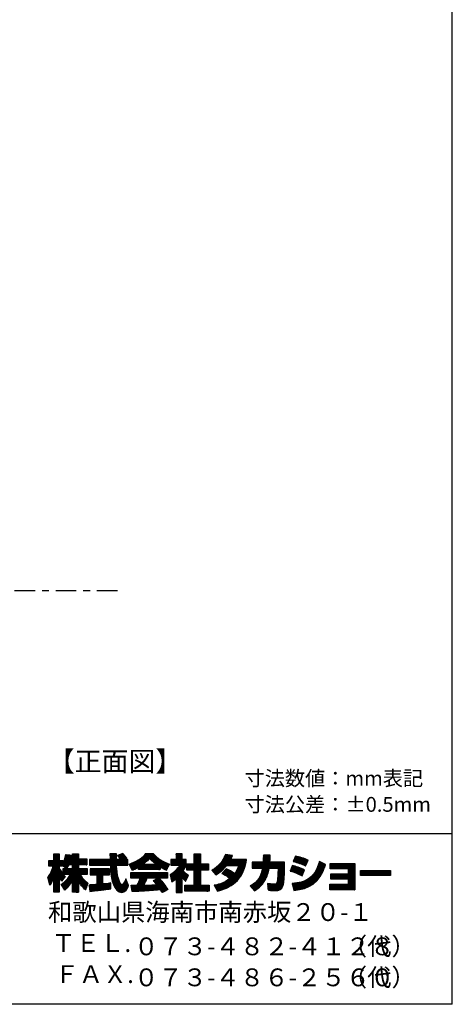
# Model space of a CAD drawing. Extents: x -46 to 548, y -33 to 243.
# Drawn here: x 280 to 344, y -33 to 110 of the extents above; entities that cross this region are included whole.
import ezdxf

# ---------------------------------------------------------------- set-up
doc = ezdxf.new("R2010")
doc.units = 0
doc.header["$MEASUREMENT"] = 0
doc.linetypes.add('AI-LINETYPE-31', pattern=[6.000006, 3.000001, -1.000002, 1.000002, -1.000002])
doc.layers.get('0').update_dxf_attribs({"linetype": 'CONTINUOUS'})
doc.layers.add('フォーマット', color=7, linetype='CONTINUOUS')
doc.layers.add('レイヤー_1', color=7, linetype='CONTINUOUS')

# ---------------------------------------------------------------- blocks, each defined once
blk = doc.blocks.new('BLOCK_123')
at = {"layer": 'レイヤー_1', "color": 7, "insert": (284.48, 0.65), "char_height": 2.8787, "attachment_point": 7}
blk.add_mtext('\\fMS Gothic|b0|i0|c0|p34;\\W1;【正面図】', dxfattribs=at)
blk = doc.blocks.new('BLOCK_122')
at = {"layer": 'レイヤー_1'}
blk.add_blockref('BLOCK_123', (0, 0), dxfattribs=at)

msp = doc.modelspace()

# ---------------------------------------------------------------- hatches: boundary and pattern name
h = msp.add_hatch()
h.set_pattern_fill('ANSI31', color=256, scale=0.25, style=0)
edge = h.paths.add_edge_path()
edge.add_spline(control_points=[(287.79, -12.18), (287.85, -11.91), (287.88, -11.76), (287.91, -11.61), (287.91, -11.61), (287.11, -11.54), (287.11, -11.54), (287.03, -12.15), (286.84, -12.56), (286.73, -12.78), (286.73, -12.78), (286.73, -12.41), (286.73, -12.41), (286.73, -12.41), (286.17, -12.41), (286.17, -12.41), (286.17, -12.41), (286.17, -11.43), (286.17, -11.43), (286.17, -11.43), (285.35, -11.43), (285.35, -11.43), (285.35, -11.43), (285.35, -12.41), (285.35, -12.41), (285.35, -12.41), (284.62, -12.41), (284.62, -12.41), (284.62, -12.41), (284.62, -13.23), (284.62, -13.23), (284.62, -13.23), (285.28, -13.23), (285.28, -13.23), (285.02, -14.16), (284.75, -14.55), (284.51, -14.85), (284.51, -14.85), (284.79, -16.02), (284.79, -16.02), (284.93, -15.82), (285.15, -15.48), (285.35, -14.8), (285.35, -14.8), (285.35, -17.05), (285.35, -17.05), (285.35, -17.05), (286.17, -17.05), (286.17, -17.05), (286.17, -17.05), (286.17, -14.57), (286.17, -14.57), (286.23, -14.82), (286.26, -14.94), (286.5, -15.41), (286.5, -15.41), (287.02, -14.73), (287.02, -14.73), (286.93, -14.65), (286.86, -14.58), (286.74, -14.43), (286.74, -14.43), (287.79, -14.43), (287.79, -14.43), (287.31, -15.32), (286.7, -15.73), (286.46, -15.88), (286.46, -15.88), (286.98, -16.72), (286.98, -16.72), (287.45, -16.28), (287.83, -15.78), (288.1, -15.19), (288.1, -15.19), (288.1, -17.05), (288.1, -17.05), (288.1, -17.05), (288.95, -17.05), (288.95, -17.05), (288.95, -17.05), (288.95, -15.33), (288.95, -15.33), (289.2, -15.86), (289.54, -16.34), (290, -16.71), (290, -16.71), (290.35, -15.7), (290.35, -15.7), (290.09, -15.52), (289.63, -15.19), (289.19, -14.43), (289.19, -14.43), (290.24, -14.43), (290.24, -14.43), (290.24, -14.43), (290.24, -13.58), (290.24, -13.58), (290.24, -13.58), (288.95, -13.58), (288.95, -13.58), (288.95, -13.58), (288.95, -13.02), (288.95, -13.02), (288.95, -13.02), (290.16, -13.02), (290.16, -13.02), (290.16, -13.02), (290.16, -12.18), (290.16, -12.18), (290.16, -12.18), (288.95, -12.18), (288.95, -12.18), (288.95, -12.18), (288.95, -11.43), (288.95, -11.43), (288.95, -11.43), (288.1, -11.43), (288.1, -11.43), (288.1, -11.43), (288.1, -12.18), (288.1, -12.18), (288.1, -12.18), (287.79, -12.18), (287.79, -12.18)], knot_values=[0, 0, 0, 0, 1, 1, 1, 2, 2, 2, 3, 3, 3, 4, 4, 4, 5, 5, 5, 6, 6, 6, 7, 7, 7, 8, 8, 8, 9, 9, 9, 10, 10, 10, 11, 11, 11, 12, 12, 12, 13, 13, 13, 14, 14, 14, 15, 15, 15, 16, 16, 16, 17, 17, 17, 18, 18, 18, 19, 19, 19, 20, 20, 20, 21, 21, 21, 22, 22, 22, 23, 23, 23, 24, 24, 24, 25, 25, 25, 26, 26, 26, 27, 27, 27, 28, 28, 28, 29, 29, 29, 30, 30, 30, 31, 31, 31, 32, 32, 32, 33, 33, 33, 34, 34, 34, 35, 35, 35, 36, 36, 36, 37, 37, 37, 38, 38, 38, 39, 39, 39, 40, 40, 40, 41, 41, 41, 41], degree=3, periodic=1)
edge = h.paths.add_edge_path()
edge.add_spline(control_points=[(290.52, -15.99), (290.64, -15.98), (290.7, -15.98), (290.77, -15.97), (290.9, -15.97), (291.5, -15.92), (291.63, -15.91), (291.63, -15.91), (291.63, -14.48), (291.63, -14.48), (291.63, -14.48), (290.69, -14.48), (290.69, -14.48), (290.69, -14.48), (290.69, -13.62), (290.69, -13.62), (290.69, -13.62), (293.47, -13.62), (293.47, -13.62), (293.47, -13.62), (293.47, -14.48), (293.47, -14.48), (293.47, -14.48), (292.54, -14.48), (292.54, -14.48), (292.54, -14.48), (292.54, -15.83), (292.54, -15.83), (293.21, -15.77), (293.46, -15.72), (293.68, -15.68), (293.68, -15.68), (293.69, -16.52), (293.69, -16.52), (293.01, -16.66), (292.64, -16.71), (290.62, -16.92), (290.62, -16.92), (290.52, -15.99), (290.52, -15.99)], knot_values=[0, 0, 0, 0, 1, 1, 1, 2, 2, 2, 3, 3, 3, 4, 4, 4, 5, 5, 5, 6, 6, 6, 7, 7, 7, 8, 8, 8, 9, 9, 9, 10, 10, 10, 11, 11, 11, 12, 12, 12, 13, 13, 13, 13], degree=3, periodic=1)
edge = h.paths.add_edge_path()
edge.add_spline(control_points=[(295.62, -12.24), (295.62, -12.24), (296.17, -12.24), (296.17, -12.24), (296.17, -12.24), (296.17, -13.1), (296.17, -13.1), (296.17, -13.1), (294.52, -13.1), (294.52, -13.1), (294.56, -13.85), (294.64, -14.6), (294.88, -15.31), (294.94, -15.49), (295.1, -15.91), (295.27, -15.91), (295.44, -15.91), (295.76, -15.5), (295.9, -15.1), (295.9, -15.1), (296.28, -16.05), (296.28, -16.05), (296.15, -16.4), (295.85, -17.06), (295.3, -17.06), (295.02, -17.06), (294.73, -16.91), (294.57, -16.73), (293.71, -15.78), (293.65, -14.06), (293.62, -13.1), (293.62, -13.1), (290.58, -13.1), (290.58, -13.1), (290.58, -13.1), (290.58, -12.24), (290.58, -12.24), (290.58, -12.24), (293.59, -12.24), (293.59, -12.24), (293.58, -12.15), (293.57, -11.72), (293.56, -11.62), (293.56, -11.57), (293.56, -11.52), (293.56, -11.42), (293.56, -11.42), (294.51, -11.42), (294.51, -11.42), (294.5, -11.88), (294.5, -12.02), (294.51, -12.24), (294.51, -12.24), (295.09, -12.24), (295.09, -12.24), (294.93, -12.02), (294.8, -11.83), (294.65, -11.69), (294.65, -11.69), (295.42, -11.38), (295.42, -11.38), (295.51, -11.45), (295.59, -11.5), (296, -12.08), (296, -12.08), (295.62, -12.24), (295.62, -12.24)], knot_values=[0, 0, 0, 0, 1, 1, 1, 2, 2, 2, 3, 3, 3, 4, 4, 4, 5, 5, 5, 6, 6, 6, 7, 7, 7, 8, 8, 8, 9, 9, 9, 10, 10, 10, 11, 11, 11, 12, 12, 12, 13, 13, 13, 14, 14, 14, 15, 15, 15, 16, 16, 16, 17, 17, 17, 18, 18, 18, 19, 19, 19, 20, 20, 20, 21, 21, 21, 22, 22, 22, 22], degree=3, periodic=1)
edge = h.paths.add_edge_path()
edge.add_spline(control_points=[(297.74, -13.73), (297.74, -13.73), (300.89, -13.73), (300.89, -13.73), (300.89, -13.73), (300.89, -13.37), (300.89, -13.37), (301.31, -13.62), (301.57, -13.74), (301.78, -13.83), (301.78, -13.83), (302.24, -12.93), (302.24, -12.93), (301.34, -12.59), (300.48, -12.11), (299.85, -11.38), (299.85, -11.38), (298.8, -11.38), (298.8, -11.38), (298.42, -11.92), (297.76, -12.4), (296.38, -12.94), (296.38, -12.94), (296.83, -13.84), (296.83, -13.84), (297.01, -13.77), (297.27, -13.67), (297.74, -13.39), (297.74, -13.39), (297.74, -13.73), (297.74, -13.73)], knot_values=[0, 0, 0, 0, 1, 1, 1, 2, 2, 2, 3, 3, 3, 4, 4, 4, 5, 5, 5, 6, 6, 6, 7, 7, 7, 8, 8, 8, 9, 9, 9, 10, 10, 10, 10], degree=3, periodic=1)
edge = h.paths.add_edge_path()
edge.add_spline(control_points=[(302, -16.65), (301.65, -16.09), (301.27, -15.56), (300.76, -15), (300.76, -15), (301.98, -15), (301.98, -15), (301.98, -15), (301.98, -14.15), (301.98, -14.15), (301.98, -14.15), (296.63, -14.15), (296.63, -14.15), (296.63, -14.15), (296.63, -15), (296.63, -15), (296.63, -15), (297.95, -15), (297.95, -15), (297.83, -15.39), (297.69, -15.71), (297.55, -16.02), (297.44, -16.02), (296.98, -16.03), (296.88, -16.03), (296.83, -16.03), (296.79, -16.03), (296.67, -16.02), (296.67, -16.02), (296.82, -16.94), (296.82, -16.94), (298.16, -16.9), (298.37, -16.88), (300.9, -16.68), (301.02, -16.87), (301.07, -16.95), (301.15, -17.1), (301.15, -17.1), (302, -16.65), (302, -16.65)], knot_values=[0, 0, 0, 0, 1, 1, 1, 2, 2, 2, 3, 3, 3, 4, 4, 4, 5, 5, 5, 6, 6, 6, 7, 7, 7, 8, 8, 8, 9, 9, 9, 10, 10, 10, 11, 11, 11, 12, 12, 12, 13, 13, 13, 13], degree=3, periodic=1)
edge = h.paths.add_edge_path()
edge.add_spline(control_points=[(304.1, -17.06), (304.1, -17.06), (303.2, -17.06), (303.2, -17.06), (303.2, -17.06), (303.2, -15.07), (303.2, -15.07), (302.95, -15.28), (302.79, -15.4), (302.57, -15.55), (302.57, -15.55), (302.34, -14.5), (302.34, -14.5), (303.01, -14.1), (303.55, -13.46), (303.75, -13.07), (303.75, -13.07), (302.45, -13.07), (302.45, -13.07), (302.45, -13.07), (302.45, -12.24), (302.45, -12.24), (302.45, -12.24), (303.2, -12.24), (303.2, -12.24), (303.2, -12.24), (303.2, -11.42), (303.2, -11.42), (303.2, -11.42), (304.1, -11.42), (304.1, -11.42), (304.1, -11.42), (304.1, -12.24), (304.1, -12.24), (304.1, -12.24), (304.7, -12.24), (304.7, -12.24), (304.7, -12.24), (304.7, -13.08), (304.7, -13.08), (304.61, -13.29), (304.5, -13.55), (304.23, -13.93), (304.56, -14.3), (304.85, -14.47), (305.04, -14.57), (305.04, -14.57), (304.6, -15.42), (304.6, -15.42), (304.42, -15.26), (304.29, -15.11), (304.1, -14.85), (304.1, -14.85), (304.1, -17.06), (304.1, -17.06)], knot_values=[0, 0, 0, 0, 1, 1, 1, 2, 2, 2, 3, 3, 3, 4, 4, 4, 5, 5, 5, 6, 6, 6, 7, 7, 7, 8, 8, 8, 9, 9, 9, 10, 10, 10, 11, 11, 11, 12, 12, 12, 13, 13, 13, 14, 14, 14, 15, 15, 15, 16, 16, 16, 17, 17, 17, 18, 18, 18, 18], degree=3, periodic=1)
h.paths.add_polyline_path([(305.86, -11.43), (306.79, -11.43), (306.79, -12.9), (307.94, -12.9), (307.94, -13.81), (306.79, -13.81), (306.79, -15.99), (308.03, -15.99), (308.03, -16.89), (304.5, -16.89), (304.5, -15.99), (305.86, -15.99), (305.86, -13.81), (304.79, -13.81), (304.79, -12.9), (305.86, -12.9)])
edge = h.paths.add_edge_path()
edge.add_spline(control_points=[(310.54, -13.64), (311, -13.83), (311.35, -14), (311.77, -14.33), (312.02, -13.97), (312.18, -13.64), (312.33, -13.11), (312.33, -13.11), (310.61, -13.11), (310.61, -13.11), (310.14, -13.71), (309.62, -14.16), (309.01, -14.51), (309.01, -14.51), (308.41, -13.83), (308.41, -13.83), (309.51, -13.24), (310.03, -12.52), (310.42, -11.52), (310.42, -11.52), (311.43, -11.65), (311.43, -11.65), (311.36, -11.87), (311.32, -11.98), (311.18, -12.25), (311.18, -12.25), (313.5, -12.25), (313.5, -12.25), (313.1, -14.81), (311.75, -16.29), (309.28, -16.87), (309.28, -16.87), (308.78, -16.02), (308.78, -16.02), (309.15, -15.96), (310.09, -15.8), (311.08, -15.03), (310.57, -14.62), (310.15, -14.41), (309.91, -14.28), (309.91, -14.28), (310.54, -13.64), (310.54, -13.64)], knot_values=[0, 0, 0, 0, 1, 1, 1, 2, 2, 2, 3, 3, 3, 4, 4, 4, 5, 5, 5, 6, 6, 6, 7, 7, 7, 8, 8, 8, 9, 9, 9, 10, 10, 10, 11, 11, 11, 12, 12, 12, 13, 13, 13, 14, 14, 14, 14], degree=3, periodic=1)
edge = h.paths.add_edge_path()
edge.add_spline(control_points=[(319.04, -12.64), (319.04, -12.64), (319.04, -13.55), (319.04, -13.55), (319.04, -14.18), (318.98, -15.39), (318.88, -15.86), (318.68, -16.72), (318.18, -16.8), (317.65, -16.8), (317.07, -16.8), (316.78, -16.73), (316.63, -16.7), (316.63, -16.7), (316.57, -15.77), (316.57, -15.77), (316.79, -15.81), (317.13, -15.87), (317.48, -15.87), (317.77, -15.87), (317.88, -15.8), (317.94, -15.64), (318.04, -15.32), (318.09, -13.98), (318.09, -13.84), (318.09, -13.84), (318.09, -13.53), (318.09, -13.53), (318.09, -13.53), (316.79, -13.53), (316.79, -13.53), (316.67, -14.25), (316.47, -14.78), (316.25, -15.19), (315.7, -16.2), (314.98, -16.65), (314.68, -16.84), (314.68, -16.84), (314.03, -16.12), (314.03, -16.12), (315.23, -15.45), (315.59, -14.7), (315.81, -13.53), (315.81, -13.53), (314.31, -13.53), (314.31, -13.53), (314.31, -13.53), (314.31, -12.64), (314.31, -12.64), (314.31, -12.64), (315.92, -12.64), (315.92, -12.64), (315.94, -12.24), (315.95, -11.99), (315.95, -11.61), (315.95, -11.61), (316.95, -11.62), (316.95, -11.62), (316.94, -12.14), (316.92, -12.34), (316.9, -12.64), (316.9, -12.64), (319.04, -12.64), (319.04, -12.64)], knot_values=[0, 0, 0, 0, 1, 1, 1, 2, 2, 2, 3, 3, 3, 4, 4, 4, 5, 5, 5, 6, 6, 6, 7, 7, 7, 8, 8, 8, 9, 9, 9, 10, 10, 10, 11, 11, 11, 12, 12, 12, 13, 13, 13, 14, 14, 14, 15, 15, 15, 16, 16, 16, 17, 17, 17, 18, 18, 18, 19, 19, 19, 20, 20, 20, 21, 21, 21, 21], degree=3, periodic=1)
edge = h.paths.add_edge_path()
edge.add_spline(control_points=[(320.16, -15.76), (322.03, -15.59), (323.33, -15.25), (324.14, -12.54), (324.14, -12.54), (325.04, -12.97), (325.04, -12.97), (324.08, -15.83), (322.62, -16.52), (320.42, -16.78), (320.42, -16.78), (320.16, -15.76), (320.16, -15.76)], knot_values=[0, 0, 0, 0, 1, 1, 1, 2, 2, 2, 3, 3, 3, 4, 4, 4, 4], degree=3, periodic=1)
edge = h.paths.add_edge_path()
edge.add_spline(control_points=[(321.6, -14.63), (321.09, -14.35), (320.47, -14.11), (319.85, -13.94), (319.85, -13.94), (320.18, -13.14), (320.18, -13.14), (320.64, -13.24), (321.39, -13.48), (321.96, -13.78), (321.96, -13.78), (321.6, -14.63), (321.6, -14.63)], knot_values=[0, 0, 0, 0, 1, 1, 1, 2, 2, 2, 3, 3, 3, 4, 4, 4, 4], degree=3, periodic=1)
edge = h.paths.add_edge_path()
edge.add_spline(control_points=[(322.12, -13.2), (321.54, -12.91), (320.93, -12.7), (320.3, -12.55), (320.3, -12.55), (320.64, -11.76), (320.64, -11.76), (321.2, -11.87), (321.92, -12.08), (322.49, -12.36), (322.49, -12.36), (322.12, -13.2), (322.12, -13.2)], knot_values=[0, 0, 0, 0, 1, 1, 1, 2, 2, 2, 3, 3, 3, 4, 4, 4, 4], degree=3, periodic=1)
h.paths.add_polyline_path([(329.28, -12.82), (329.28, -16.68), (325.64, -16.68), (325.64, -15.86), (328.37, -15.86), (328.37, -15.11), (325.8, -15.11), (325.8, -14.33), (328.37, -14.33), (328.37, -13.62), (325.7, -13.62), (325.7, -12.82)])
h.paths.add_polyline_path([(334.53, -13.86), (334.53, -14.6), (330.12, -14.6), (330.12, -13.86)])
edge = h.paths.add_edge_path(flags=16)
edge.add_spline(control_points=[(286.73, -13.58), (286.73, -13.58), (286.73, -14.41), (286.73, -14.41), (286.63, -14.28), (286.32, -13.87), (286.17, -13.49), (286.17, -13.49), (286.17, -13.23), (286.17, -13.23), (286.17, -13.23), (286.71, -13.23), (286.71, -13.23), (286.71, -13.23), (287.17, -13.58), (287.17, -13.58), (287.17, -13.58), (286.73, -13.58), (286.73, -13.58)], knot_values=[0, 0, 0, 0, 1, 1, 1, 2, 2, 2, 3, 3, 3, 4, 4, 4, 5, 5, 5, 6, 6, 6, 6], degree=3, periodic=1)
edge = h.paths.add_edge_path(flags=16)
edge.add_spline(control_points=[(287.24, -13.58), (287.33, -13.45), (287.44, -13.26), (287.54, -13.02), (287.54, -13.02), (288.1, -13.02), (288.1, -13.02), (288.1, -13.02), (288.1, -13.58), (288.1, -13.58), (288.1, -13.58), (287.24, -13.58), (287.24, -13.58)], knot_values=[0, 0, 0, 0, 1, 1, 1, 2, 2, 2, 3, 3, 3, 4, 4, 4, 4], degree=3, periodic=1)
edge = h.paths.add_edge_path(flags=16)
edge.add_spline(control_points=[(298.41, -12.94), (298.97, -12.51), (299.17, -12.28), (299.32, -12.1), (299.5, -12.29), (299.73, -12.54), (300.25, -12.94), (300.25, -12.94), (298.41, -12.94), (298.41, -12.94)], knot_values=[0, 0, 0, 0, 1, 1, 1, 2, 2, 2, 3, 3, 3, 3], degree=3, periodic=1)
edge = h.paths.add_edge_path(flags=16)
edge.add_spline(control_points=[(299.91, -15.33), (300.06, -15.51), (300.16, -15.64), (300.4, -15.95), (300.21, -15.96), (299.27, -16), (299.06, -16.01), (298.96, -16.02), (298.91, -16.02), (298.48, -16.02), (298.66, -15.66), (298.78, -15.39), (298.95, -15), (298.95, -15), (300.61, -15), (300.61, -15), (300.61, -15), (299.91, -15.33), (299.91, -15.33)], knot_values=[0, 0, 0, 0, 1, 1, 1, 2, 2, 2, 3, 3, 3, 4, 4, 4, 5, 5, 5, 6, 6, 6, 6], degree=3, periodic=1)

# ---------------------------------------------------------------- linework, layer by layer
at = {"layer": 'フォーマット', "color": 7}
for points in [[(343.52, -33.42), (343.52, 243.44), (-46.37, 243.44)], [(-46.37, -8.44), (343.52, -8.44)], [(343.52, -33.42), (-46.37, -33.42)]]:
    msp.add_lwpolyline(points, dxfattribs=at)
at = {"layer": 'フォーマット'}
for points in [[(305.86, -11.43), (306.79, -11.43), (306.79, -12.9), (307.94, -12.9), (307.94, -13.81), (306.79, -13.81), (306.79, -15.99), (308.03, -15.99), (308.03, -16.89), (304.5, -16.89), (304.5, -15.99), (305.86, -15.99), (305.86, -13.81), (304.79, -13.81), (304.79, -12.9), (305.86, -12.9), (305.86, -11.43)], [(329.28, -12.82), (329.28, -16.68), (325.64, -16.68), (325.64, -15.86), (328.37, -15.86), (328.37, -15.11), (325.8, -15.11), (325.8, -14.33), (328.37, -14.33), (328.37, -13.62), (325.7, -13.62), (325.7, -12.82), (329.28, -12.82)], [(334.53, -13.86), (334.53, -14.6), (330.12, -14.6), (330.12, -13.86), (334.53, -13.86)]]:
    msp.add_lwpolyline(points, dxfattribs=at)
for points, knots in [([(287.79, -12.18), (287.85, -11.91), (287.88, -11.76), (287.91, -11.61), (287.91, -11.61), (287.11, -11.54), (287.11, -11.54), (287.03, -12.15), (286.84, -12.56), (286.73, -12.78), (286.73, -12.78), (286.73, -12.41), (286.73, -12.41), (286.73, -12.41), (286.17, -12.41), (286.17, -12.41), (286.17, -12.41), (286.17, -11.43), (286.17, -11.43), (286.17, -11.43), (285.35, -11.43), (285.35, -11.43), (285.35, -11.43), (285.35, -12.41), (285.35, -12.41), (285.35, -12.41), (284.62, -12.41), (284.62, -12.41), (284.62, -12.41), (284.62, -13.23), (284.62, -13.23), (284.62, -13.23), (285.28, -13.23), (285.28, -13.23), (285.02, -14.16), (284.75, -14.55), (284.51, -14.85), (284.51, -14.85), (284.79, -16.02), (284.79, -16.02), (284.93, -15.82), (285.15, -15.48), (285.35, -14.8), (285.35, -14.8), (285.35, -17.05), (285.35, -17.05), (285.35, -17.05), (286.17, -17.05), (286.17, -17.05), (286.17, -17.05), (286.17, -14.57), (286.17, -14.57), (286.23, -14.82), (286.26, -14.94), (286.5, -15.41), (286.5, -15.41), (287.02, -14.73), (287.02, -14.73), (286.93, -14.65), (286.86, -14.58), (286.74, -14.43), (286.74, -14.43), (287.79, -14.43), (287.79, -14.43), (287.31, -15.32), (286.7, -15.73), (286.46, -15.88), (286.46, -15.88), (286.98, -16.72), (286.98, -16.72), (287.45, -16.28), (287.83, -15.78), (288.1, -15.19), (288.1, -15.19), (288.1, -17.05), (288.1, -17.05), (288.1, -17.05), (288.95, -17.05), (288.95, -17.05), (288.95, -17.05), (288.95, -15.33), (288.95, -15.33), (289.2, -15.86), (289.54, -16.34), (290, -16.71), (290, -16.71), (290.35, -15.7), (290.35, -15.7), (290.09, -15.52), (289.63, -15.19), (289.19, -14.43), (289.19, -14.43), (290.24, -14.43), (290.24, -14.43), (290.24, -14.43), (290.24, -13.58), (290.24, -13.58), (290.24, -13.58), (288.95, -13.58), (288.95, -13.58), (288.95, -13.58), (288.95, -13.02), (288.95, -13.02), (288.95, -13.02), (290.16, -13.02), (290.16, -13.02), (290.16, -13.02), (290.16, -12.18), (290.16, -12.18), (290.16, -12.18), (288.95, -12.18), (288.95, -12.18), (288.95, -12.18), (288.95, -11.43), (288.95, -11.43), (288.95, -11.43), (288.1, -11.43), (288.1, -11.43), (288.1, -11.43), (288.1, -12.18), (288.1, -12.18), (288.1, -12.18), (287.79, -12.18), (287.79, -12.18)], [0, 0, 0, 0, 1, 1, 1, 2, 2, 2, 3, 3, 3, 4, 4, 4, 5, 5, 5, 6, 6, 6, 7, 7, 7, 8, 8, 8, 9, 9, 9, 10, 10, 10, 11, 11, 11, 12, 12, 12, 13, 13, 13, 14, 14, 14, 15, 15, 15, 16, 16, 16, 17, 17, 17, 18, 18, 18, 19, 19, 19, 20, 20, 20, 21, 21, 21, 22, 22, 22, 23, 23, 23, 24, 24, 24, 25, 25, 25, 26, 26, 26, 27, 27, 27, 28, 28, 28, 29, 29, 29, 30, 30, 30, 31, 31, 31, 32, 32, 32, 33, 33, 33, 34, 34, 34, 35, 35, 35, 36, 36, 36, 37, 37, 37, 38, 38, 38, 39, 39, 39, 40, 40, 40, 41, 41, 41, 41]), ([(295.62, -12.24), (295.62, -12.24), (296.17, -12.24), (296.17, -12.24), (296.17, -12.24), (296.17, -13.1), (296.17, -13.1), (296.17, -13.1), (294.52, -13.1), (294.52, -13.1), (294.56, -13.85), (294.64, -14.6), (294.88, -15.31), (294.94, -15.49), (295.1, -15.91), (295.27, -15.91), (295.44, -15.91), (295.76, -15.5), (295.9, -15.1), (295.9, -15.1), (296.28, -16.05), (296.28, -16.05), (296.15, -16.4), (295.85, -17.06), (295.3, -17.06), (295.02, -17.06), (294.73, -16.91), (294.57, -16.73), (293.71, -15.78), (293.65, -14.06), (293.62, -13.1), (293.62, -13.1), (290.58, -13.1), (290.58, -13.1), (290.58, -13.1), (290.58, -12.24), (290.58, -12.24), (290.58, -12.24), (293.59, -12.24), (293.59, -12.24), (293.58, -12.15), (293.57, -11.72), (293.56, -11.62), (293.56, -11.57), (293.56, -11.52), (293.56, -11.42), (293.56, -11.42), (294.51, -11.42), (294.51, -11.42), (294.5, -11.88), (294.5, -12.02), (294.51, -12.24), (294.51, -12.24), (295.09, -12.24), (295.09, -12.24), (294.93, -12.02), (294.8, -11.83), (294.65, -11.69), (294.65, -11.69), (295.42, -11.38), (295.42, -11.38), (295.51, -11.45), (295.59, -11.5), (296, -12.08), (296, -12.08), (295.62, -12.24), (295.62, -12.24)], [0, 0, 0, 0, 1, 1, 1, 2, 2, 2, 3, 3, 3, 4, 4, 4, 5, 5, 5, 6, 6, 6, 7, 7, 7, 8, 8, 8, 9, 9, 9, 10, 10, 10, 11, 11, 11, 12, 12, 12, 13, 13, 13, 14, 14, 14, 15, 15, 15, 16, 16, 16, 17, 17, 17, 18, 18, 18, 19, 19, 19, 20, 20, 20, 21, 21, 21, 22, 22, 22, 22]), ([(297.74, -13.73), (297.74, -13.73), (300.89, -13.73), (300.89, -13.73), (300.89, -13.73), (300.89, -13.37), (300.89, -13.37), (301.31, -13.62), (301.57, -13.74), (301.78, -13.83), (301.78, -13.83), (302.24, -12.93), (302.24, -12.93), (301.34, -12.59), (300.48, -12.11), (299.85, -11.38), (299.85, -11.38), (298.8, -11.38), (298.8, -11.38), (298.42, -11.92), (297.76, -12.4), (296.38, -12.94), (296.38, -12.94), (296.83, -13.84), (296.83, -13.84), (297.01, -13.77), (297.27, -13.67), (297.74, -13.39), (297.74, -13.39), (297.74, -13.73), (297.74, -13.73)], [0, 0, 0, 0, 1, 1, 1, 2, 2, 2, 3, 3, 3, 4, 4, 4, 5, 5, 5, 6, 6, 6, 7, 7, 7, 8, 8, 8, 9, 9, 9, 10, 10, 10, 10]), ([(304.1, -17.06), (304.1, -17.06), (303.2, -17.06), (303.2, -17.06), (303.2, -17.06), (303.2, -15.07), (303.2, -15.07), (302.95, -15.28), (302.79, -15.4), (302.57, -15.55), (302.57, -15.55), (302.34, -14.5), (302.34, -14.5), (303.01, -14.1), (303.55, -13.46), (303.75, -13.07), (303.75, -13.07), (302.45, -13.07), (302.45, -13.07), (302.45, -13.07), (302.45, -12.24), (302.45, -12.24), (302.45, -12.24), (303.2, -12.24), (303.2, -12.24), (303.2, -12.24), (303.2, -11.42), (303.2, -11.42), (303.2, -11.42), (304.1, -11.42), (304.1, -11.42), (304.1, -11.42), (304.1, -12.24), (304.1, -12.24), (304.1, -12.24), (304.7, -12.24), (304.7, -12.24), (304.7, -12.24), (304.7, -13.08), (304.7, -13.08), (304.61, -13.29), (304.5, -13.55), (304.23, -13.93), (304.56, -14.3), (304.85, -14.47), (305.04, -14.57), (305.04, -14.57), (304.6, -15.42), (304.6, -15.42), (304.42, -15.26), (304.29, -15.11), (304.1, -14.85), (304.1, -14.85), (304.1, -17.06), (304.1, -17.06)], [0, 0, 0, 0, 1, 1, 1, 2, 2, 2, 3, 3, 3, 4, 4, 4, 5, 5, 5, 6, 6, 6, 7, 7, 7, 8, 8, 8, 9, 9, 9, 10, 10, 10, 11, 11, 11, 12, 12, 12, 13, 13, 13, 14, 14, 14, 15, 15, 15, 16, 16, 16, 17, 17, 17, 18, 18, 18, 18]), ([(298.41, -12.94), (298.97, -12.51), (299.17, -12.28), (299.32, -12.1), (299.5, -12.29), (299.73, -12.54), (300.25, -12.94), (300.25, -12.94), (298.41, -12.94), (298.41, -12.94)], [0, 0, 0, 0, 1, 1, 1, 2, 2, 2, 3, 3, 3, 3]), ([(310.54, -13.64), (311, -13.83), (311.35, -14), (311.77, -14.33), (312.02, -13.97), (312.18, -13.64), (312.33, -13.11), (312.33, -13.11), (310.61, -13.11), (310.61, -13.11), (310.14, -13.71), (309.62, -14.16), (309.01, -14.51), (309.01, -14.51), (308.41, -13.83), (308.41, -13.83), (309.51, -13.24), (310.03, -12.52), (310.42, -11.52), (310.42, -11.52), (311.43, -11.65), (311.43, -11.65), (311.36, -11.87), (311.32, -11.98), (311.18, -12.25), (311.18, -12.25), (313.5, -12.25), (313.5, -12.25), (313.1, -14.81), (311.75, -16.29), (309.28, -16.87), (309.28, -16.87), (308.78, -16.02), (308.78, -16.02), (309.15, -15.96), (310.09, -15.8), (311.08, -15.03), (310.57, -14.62), (310.15, -14.41), (309.91, -14.28), (309.91, -14.28), (310.54, -13.64), (310.54, -13.64)], [0, 0, 0, 0, 1, 1, 1, 2, 2, 2, 3, 3, 3, 4, 4, 4, 5, 5, 5, 6, 6, 6, 7, 7, 7, 8, 8, 8, 9, 9, 9, 10, 10, 10, 11, 11, 11, 12, 12, 12, 13, 13, 13, 14, 14, 14, 14]), ([(319.04, -12.64), (319.04, -12.64), (319.04, -13.55), (319.04, -13.55), (319.04, -14.18), (318.98, -15.39), (318.88, -15.86), (318.68, -16.72), (318.18, -16.8), (317.65, -16.8), (317.07, -16.8), (316.78, -16.73), (316.63, -16.7), (316.63, -16.7), (316.57, -15.77), (316.57, -15.77), (316.79, -15.81), (317.13, -15.87), (317.48, -15.87), (317.77, -15.87), (317.88, -15.8), (317.94, -15.64), (318.04, -15.32), (318.09, -13.98), (318.09, -13.84), (318.09, -13.84), (318.09, -13.53), (318.09, -13.53), (318.09, -13.53), (316.79, -13.53), (316.79, -13.53), (316.67, -14.25), (316.47, -14.78), (316.25, -15.19), (315.7, -16.2), (314.98, -16.65), (314.68, -16.84), (314.68, -16.84), (314.03, -16.12), (314.03, -16.12), (315.23, -15.45), (315.59, -14.7), (315.81, -13.53), (315.81, -13.53), (314.31, -13.53), (314.31, -13.53), (314.31, -13.53), (314.31, -12.64), (314.31, -12.64), (314.31, -12.64), (315.92, -12.64), (315.92, -12.64), (315.94, -12.24), (315.95, -11.99), (315.95, -11.61), (315.95, -11.61), (316.95, -11.62), (316.95, -11.62), (316.94, -12.14), (316.92, -12.34), (316.9, -12.64), (316.9, -12.64), (319.04, -12.64), (319.04, -12.64)], [0, 0, 0, 0, 1, 1, 1, 2, 2, 2, 3, 3, 3, 4, 4, 4, 5, 5, 5, 6, 6, 6, 7, 7, 7, 8, 8, 8, 9, 9, 9, 10, 10, 10, 11, 11, 11, 12, 12, 12, 13, 13, 13, 14, 14, 14, 15, 15, 15, 16, 16, 16, 17, 17, 17, 18, 18, 18, 19, 19, 19, 20, 20, 20, 21, 21, 21, 21]), ([(320.16, -15.76), (322.03, -15.59), (323.33, -15.25), (324.14, -12.54), (324.14, -12.54), (325.04, -12.97), (325.04, -12.97), (324.08, -15.83), (322.62, -16.52), (320.42, -16.78), (320.42, -16.78), (320.16, -15.76), (320.16, -15.76)], [0, 0, 0, 0, 1, 1, 1, 2, 2, 2, 3, 3, 3, 4, 4, 4, 4]), ([(322.12, -13.2), (321.54, -12.91), (320.93, -12.7), (320.3, -12.55), (320.3, -12.55), (320.64, -11.76), (320.64, -11.76), (321.2, -11.87), (321.92, -12.08), (322.49, -12.36), (322.49, -12.36), (322.12, -13.2), (322.12, -13.2)], [0, 0, 0, 0, 1, 1, 1, 2, 2, 2, 3, 3, 3, 4, 4, 4, 4]), ([(286.73, -13.58), (286.73, -13.58), (286.73, -14.41), (286.73, -14.41), (286.63, -14.28), (286.32, -13.87), (286.17, -13.49), (286.17, -13.49), (286.17, -13.23), (286.17, -13.23), (286.17, -13.23), (286.71, -13.23), (286.71, -13.23), (286.71, -13.23), (287.17, -13.58), (287.17, -13.58), (287.17, -13.58), (286.73, -13.58), (286.73, -13.58)], [0, 0, 0, 0, 1, 1, 1, 2, 2, 2, 3, 3, 3, 4, 4, 4, 5, 5, 5, 6, 6, 6, 6]), ([(287.24, -13.58), (287.33, -13.45), (287.44, -13.26), (287.54, -13.02), (287.54, -13.02), (288.1, -13.02), (288.1, -13.02), (288.1, -13.02), (288.1, -13.58), (288.1, -13.58), (288.1, -13.58), (287.24, -13.58), (287.24, -13.58)], [0, 0, 0, 0, 1, 1, 1, 2, 2, 2, 3, 3, 3, 4, 4, 4, 4]), ([(290.52, -15.99), (290.64, -15.98), (290.7, -15.98), (290.77, -15.97), (290.9, -15.97), (291.5, -15.92), (291.63, -15.91), (291.63, -15.91), (291.63, -14.48), (291.63, -14.48), (291.63, -14.48), (290.69, -14.48), (290.69, -14.48), (290.69, -14.48), (290.69, -13.62), (290.69, -13.62), (290.69, -13.62), (293.47, -13.62), (293.47, -13.62), (293.47, -13.62), (293.47, -14.48), (293.47, -14.48), (293.47, -14.48), (292.54, -14.48), (292.54, -14.48), (292.54, -14.48), (292.54, -15.83), (292.54, -15.83), (293.21, -15.77), (293.46, -15.72), (293.68, -15.68), (293.68, -15.68), (293.69, -16.52), (293.69, -16.52), (293.01, -16.66), (292.64, -16.71), (290.62, -16.92), (290.62, -16.92), (290.52, -15.99), (290.52, -15.99)], [0, 0, 0, 0, 1, 1, 1, 2, 2, 2, 3, 3, 3, 4, 4, 4, 5, 5, 5, 6, 6, 6, 7, 7, 7, 8, 8, 8, 9, 9, 9, 10, 10, 10, 11, 11, 11, 12, 12, 12, 13, 13, 13, 13]), ([(302, -16.65), (301.65, -16.09), (301.27, -15.56), (300.76, -15), (300.76, -15), (301.98, -15), (301.98, -15), (301.98, -15), (301.98, -14.15), (301.98, -14.15), (301.98, -14.15), (296.63, -14.15), (296.63, -14.15), (296.63, -14.15), (296.63, -15), (296.63, -15), (296.63, -15), (297.95, -15), (297.95, -15), (297.83, -15.39), (297.69, -15.71), (297.55, -16.02), (297.44, -16.02), (296.98, -16.03), (296.88, -16.03), (296.83, -16.03), (296.79, -16.03), (296.67, -16.02), (296.67, -16.02), (296.82, -16.94), (296.82, -16.94), (298.16, -16.9), (298.37, -16.88), (300.9, -16.68), (301.02, -16.87), (301.07, -16.95), (301.15, -17.1), (301.15, -17.1), (302, -16.65), (302, -16.65)], [0, 0, 0, 0, 1, 1, 1, 2, 2, 2, 3, 3, 3, 4, 4, 4, 5, 5, 5, 6, 6, 6, 7, 7, 7, 8, 8, 8, 9, 9, 9, 10, 10, 10, 11, 11, 11, 12, 12, 12, 13, 13, 13, 13]), ([(321.6, -14.63), (321.09, -14.35), (320.47, -14.11), (319.85, -13.94), (319.85, -13.94), (320.18, -13.14), (320.18, -13.14), (320.64, -13.24), (321.39, -13.48), (321.96, -13.78), (321.96, -13.78), (321.6, -14.63), (321.6, -14.63)], [0, 0, 0, 0, 1, 1, 1, 2, 2, 2, 3, 3, 3, 4, 4, 4, 4]), ([(299.91, -15.33), (300.06, -15.51), (300.16, -15.64), (300.4, -15.95), (300.21, -15.96), (299.27, -16), (299.06, -16.01), (298.96, -16.02), (298.91, -16.02), (298.48, -16.02), (298.66, -15.66), (298.78, -15.39), (298.95, -15), (298.95, -15), (300.61, -15), (300.61, -15), (300.61, -15), (299.91, -15.33), (299.91, -15.33)], [0, 0, 0, 0, 1, 1, 1, 2, 2, 2, 3, 3, 3, 4, 4, 4, 5, 5, 5, 6, 6, 6, 6])]:
    msp.add_open_spline(points, degree=3, knots=knots, dxfattribs=at)
at = {"layer": 'レイヤー_1', "color": 7, "linetype": 'AI-LINETYPE-31'}
msp.add_lwpolyline([(135.65, 27.06), (295.63, 27.06)], dxfattribs=at)

# ---------------------------------------------------------------- block references
at = {"layer": 'レイヤー_1'}
msp.add_blockref('BLOCK_122', (0, 0), dxfattribs=at)

# ---------------------------------------------------------------- texts
at = {"layer": 'フォーマット', "color": 7, "attachment_point": 7}
for s, insert, char_height in [('\\fMS Gothic|b0|i0|c0|p34;\\W1;寸法数値：mm表記', (313.2, -1.47), 2.159), ('\\fMS Gothic|b0|i0|c0|p34;\\W1;寸法公差：±0.5mm', (313.2, -5.28), 2.159), ('\\fHGPGothicE|b0|i0|c0|p34;\\W1;和歌山県海南市南赤坂２０-１', (284.51, -21.24), 2.6042), ('\\fHGPGothicE|b0|i0|c0|p34;\\W1;ＴＥＬ.  ', (285.01, -25.77), 2.6042), ('\\fHGPGothicE|b0|i0|c0|p34;\\W1;０７３-４８２-４１２８', (297.08, -26.25), 2.6042), ('\\fHGPGothicE|b0|i0|c0|p34;\\W1;（代）', (327.54, -26.25), 2.6042), ('\\fHGPGothicE|b0|i0|c0|p34;\\W0.99;ＦＡＸ\\W1;. ', (285.51, -30.31), 2.6042), ('\\fHGPGothicE|b0|i0|c0|p34;\\W1;０７３-４８６-２５６０', (297.08, -30.78), 2.6042), ('\\fHGPGothicE|b0|i0|c0|p34;\\W1;（代）', (327.54, -30.78), 2.6042)]:
    msp.add_mtext(s, dxfattribs=dict(at, insert=insert, char_height=char_height))

doc.saveas('drawing.dxf')
